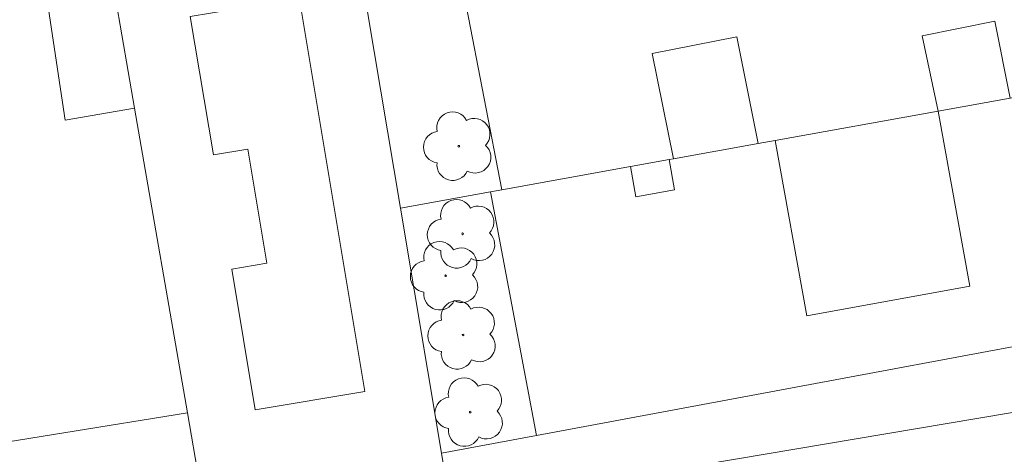
# Model space of a CAD drawing. Units: metres. Extents: x 477841 to 479920, y 6677098 to 6679902.
# Drawn here: x 479773 to 479817, y 6678152 to 6678171 of the extents above; entities that cross this region are included whole.
import ezdxf

# ---------------------------------------------------------------- set-up
doc = ezdxf.new("R2010")
doc.units = ezdxf.units.M
doc.header["$MEASUREMENT"] = 0
for name, color, linetype, lineweight in [('Arvores_Isoladas', 3, 'Continuous', 18), ('Edificacoes', 1, 'Continuous', 18), ('Muro_Grade', 7, 'Continuous', 18)]:
    doc.layers.add(name, color=color, linetype=linetype, lineweight=lineweight)

# ---------------------------------------------------------------- blocks, each defined once
blk = doc.blocks.new('Arvore')
at = {"layer": 'Arvores_Isoladas'}
blk.add_lwpolyline([(-0.959, 0.656, 0.872324), (-0.965, -0.736, 0.862983), (0.376, -1.103, 0.900105), (1.185, 0.037, 0.863155), (0.347, 1.147, 0.882486)], format="xyb", close=True, dxfattribs=at)
blk.add_circle((-0.002, -0.001), 0.0381, dxfattribs=at)

msp = doc.modelspace()

# ---------------------------------------------------------------- linework, layer by layer
at = {"layer": 'Edificacoes'}
for points in [[(479780.974, 6678198.073), (479788.265, 6678154.312), (479783.392, 6678153.5), (479782.349, 6678159.759), (479783.913, 6678160.02), (479783.068, 6678165.091), (479781.535, 6678164.836), (479780.511, 6678170.983), (479782.308, 6678171.282), (479781.697, 6678174.953), (479779.426, 6678176.348), (479778.835, 6678179.9), (479779.195, 6678179.96), (479778.168, 6678186.125), (479778.96, 6678186.257), (479778.676, 6678187.963), (479777.568, 6678187.778), (479775.991, 6678197.243)], [(479774.562, 6678186.988), (479777.188, 6678171.819), (479774.219, 6678171.305), (479774.955, 6678166.376), (479778.038, 6678166.909), (479780.383, 6678153.367), (479769.389, 6678151.585), (479768.483, 6678157.205), (479769.996, 6678157.467), (479769.721, 6678159.051), (479768.227, 6678158.793), (479767.183, 6678165.272), (479770.376, 6678165.789), (479769.687, 6678170.405), (479766.427, 6678169.963), (479765.81, 6678173.793), (479765.204, 6678177.557), (479766.62, 6678177.803), (479766.322, 6678179.525), (479764.926, 6678179.283), (479764.565, 6678181.52), (479763.986, 6678185.117)], [(479815.125, 6678158.992), (479807.889, 6678157.684), (479806.48, 6678165.476), (479805.72, 6678165.338), (479801.958, 6678164.658), (479801.764, 6678164.623), (479802.007, 6678163.281), (479800.291, 6678162.971), (479800.049, 6678164.313), (479794.339, 6678163.28), (479793.835, 6678163.189), (479795.875, 6678152.36), (479829.55, 6678158.641), (479825.954, 6678168.997), (479820.166, 6678167.95), (479820.398, 6678166.666), (479819.139, 6678166.438), (479818.907, 6678167.722), (479816.904, 6678167.36), (479813.716, 6678166.784)], [(479831.67, 6678155.863), (479795.23, 6678149.71), (479796.583, 6678141.697), (479804.68, 6678143.064), (479804.94, 6678141.526), (479824.024, 6678144.748), (479823.902, 6678145.47), (479833.161, 6678147.033)]]:
    msp.add_lwpolyline(points, close=True, dxfattribs=at)
msp.add_lwpolyline([(479816.904, 6678167.36), (479816.221, 6678170.775), (479812.995, 6678170.131), (479813.716, 6678166.784), (479806.48, 6678165.476), (479805.72, 6678165.338), (479804.77, 6678170.089), (479801.022, 6678169.34), (479801.958, 6678164.658), (479801.764, 6678164.623), (479800.049, 6678164.313), (479794.339, 6678163.28), (479791.988, 6678175.483), (479800.706, 6678177.225), (479801.616, 6678172.671), (479804.273, 6678173.202), (479803.363, 6678177.756), (479811.319, 6678179.346), (479811.98, 6678176.036), (479815.247, 6678176.689), (479814.585, 6678179.999), (479823.59, 6678181.798)], dxfattribs=at)
at = {"layer": 'Muro_Grade'}
for points in [[(479787.804, 6678174.646), (479789.839, 6678162.467)], [(479777.188, 6678171.819), (479778.038, 6678166.909)], [(479816.904, 6678167.36), (479813.716, 6678166.784)], [(479778.038, 6678166.909), (479780.383, 6678153.367)], [(479813.716, 6678166.784), (479806.48, 6678165.476)], [(479805.72, 6678165.338), (479801.958, 6678164.658)], [(479806.48, 6678165.476), (479805.72, 6678165.338)], [(479801.958, 6678164.658), (479801.764, 6678164.623), (479800.049, 6678164.313)], [(479800.049, 6678164.313), (479794.339, 6678163.28)], [(479793.835, 6678163.189), (479789.839, 6678162.467)], [(479794.339, 6678163.28), (479793.835, 6678163.189)], [(479789.839, 6678162.467), (479791.659, 6678151.574)], [(479795.875, 6678152.36), (479829.55, 6678158.641)], [(479791.659, 6678151.574), (479795.875, 6678152.36)]]:
    msp.add_lwpolyline(points, dxfattribs=at)
at = {"layer": 'Muro_Grade', "flags": 128}
for points in [[(479780.383, 6678153.367), (479781.43, 6678147.319)], [(479791.659, 6678151.574), (479792.079, 6678149.06)]]:
    msp.add_lwpolyline(points, dxfattribs=at)

# ---------------------------------------------------------------- block references
at = {"layer": 'Arvores_Isoladas'}
for p in [(479792.431, 6678165.22), (479792.603, 6678161.324), (479791.85, 6678159.463), (479792.625, 6678156.829), (479792.943, 6678153.401)]:
    msp.add_blockref('Arvore', p, dxfattribs=at)

doc.saveas('drawing.dxf')
